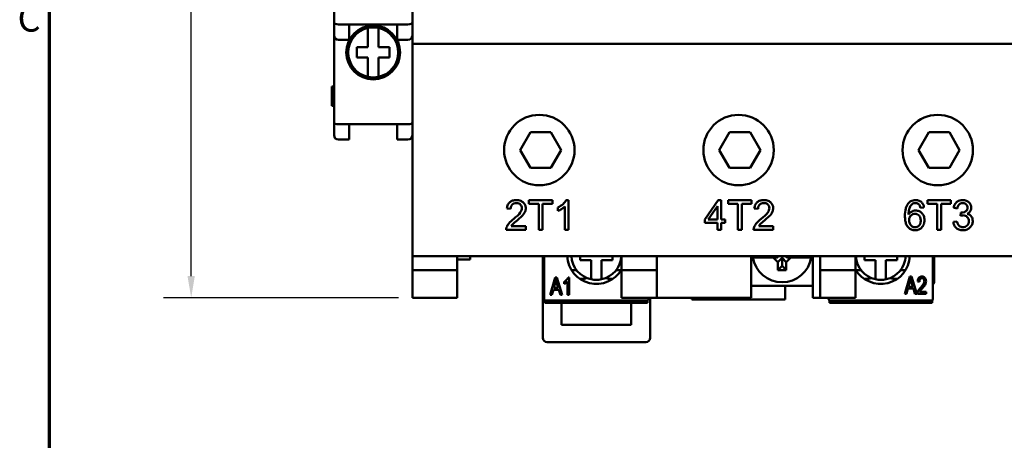
# Model space of a CAD drawing. Units: inches. Extents: x 0.4 to 21.5, y 0.2 to 16.7.
# Drawn here: x 0.6 to 5.1, y 8.8 to 10.7 of the extents above; entities that cross this region are included whole.
import ezdxf

# ---------------------------------------------------------------- set-up
doc = ezdxf.new("R2010")
doc.units = ezdxf.units.IN
doc.header["$MEASUREMENT"] = 0
for name, color, linetype, lineweight in [('Border {c3}', 7, 'Continuous', 70), ('Dimension {c3}', 7, 'Continuous', 25), ('Visible {c3}', 7, 'Continuous', 50)]:
    doc.layers.add(name, color=color, linetype=linetype, lineweight=lineweight)
doc.styles.add('Dim Text {c3}', font='tahoma.ttf')
doc.styles.add('Note Text (ANSI)', font='tahoma.ttf')
doc.dimstyles.new('in[mm] {c3 - in[mm]}', dxfattribs={"dimtxt": 0.125, "dimasz": 0.098425, "dimexe": 0.125, "dimexo": 0.063, "dimgap": 0.031496, "dimtad": 0, "dimtoh": 1, "dimdec": 3, "dimrnd": 1e-08, "dimzin": 4, "dimdsep": 46, "dimtxsty": 'Dim Text {c3}', "dimcen": 0.09, "dimdle": 0.393701, "dimclrd": 176, "dimclre": 176, "dimclrt": 176, "dimadec": 1, "dimazin": 1, "dimtfac": 1, "dimtdec": 3, "dimtofl": 0, "dimtmove": 0, "dimatfit": 3, "dimfxl": 1, "dimtolj": 1, "dimtzin": 4, "dimlwd": -1, "dimlwe": -1, "dimarcsym": 0})

# ---------------------------------------------------------------- blocks, each defined once
blk = doc.blocks.new('Borders c3 - Border')
at = {"layer": 'Border {c3}', "flags": 128}
blk.add_lwpolyline([(0.75, 0.5), (0.75, 16.5), (21.25, 16.5), (21.25, 0.5), (0.75, 0.5)], dxfattribs=at)
at = {"layer": 'Border {c3}', "insert": (0.6057, 10.5629), "char_height": 0.12, "attachment_point": 7, "style": 'Note Text (ANSI)'}
blk.add_mtext('C', dxfattribs=at)
blk = doc.blocks.new('*D10')
at = {"layer": 'Defpoints', "color": 0}
for p in [(2.3923, 13.8988), (1.3914, 9.3949), (2.3923, 9.3949)]:
    blk.add_point(p, dxfattribs=at)
at = {"layer": 'Dimension {c3}', "color": 176}
for p, q in [((2.3293, 13.8988), (1.2664, 13.8988)), ((1.3914, 13.8004), (1.3914, 12.1592)), ((1.3914, 9.4933), (1.3914, 10.9793)), ((2.3293, 9.3949), (1.2664, 9.3949))]:
    blk.add_line(p, q, dxfattribs=at)
for points in [[(1.3749, 13.8004), (1.4078, 13.8004), (1.3914, 13.8988)], [(1.3749, 9.4933), (1.4078, 9.4933), (1.3914, 9.3949)]]:
    blk.add_solid(points, dxfattribs=at)
at = {"layer": 'Dimension {c3}', "color": 176, "insert": (1.3096, 11.5693), "char_height": 0.125, "attachment_point": 2, "rotation": 90, "style": 'Dim Text {c3}'}
blk.add_mtext('\\A1;4.504 [114.40]', dxfattribs=at)

msp = doc.modelspace()

# ---------------------------------------------------------------- linework, layer by layer
at = {"layer": 'Visible {c3}'}
for p, q in [((2.3923, 12.7492), (2.3923, 10.5445)), ((2.038, 12.6525), (2.038, 10.6412)), ((2.038, 10.6412), (2.038, 10.5831)), ((2.1069, 10.633), (2.0577, 10.633)), ((2.1069, 10.5635), (2.1069, 10.633)), ((2.1069, 10.633), (2.3234, 10.633)), ((2.1588, 10.6143), (2.1597, 10.6143)), ((2.1915, 10.5297), (2.1915, 10.6168)), ((2.2388, 10.6168), (2.2388, 10.5297)), ((2.2706, 10.6143), (2.2715, 10.6143)), ((2.3234, 10.633), (2.3726, 10.633)), ((2.3234, 10.633), (2.3234, 10.5635)), ((2.038, 10.5831), (2.038, 10.1891)), ((2.0577, 10.5635), (2.1069, 10.5635)), ((2.1254, 10.575), (2.1144, 10.575)), ((2.3159, 10.575), (2.305, 10.575)), ((2.3726, 10.5635), (2.3234, 10.5635)), ((2.1414, 10.5297), (2.1915, 10.5297)), ((2.1414, 10.4825), (2.1414, 10.5297)), ((2.2388, 10.5297), (2.289, 10.5297)), ((2.289, 10.5297), (2.289, 10.4825)), ((2.3923, 10.5445), (2.3923, 9.5838)), ((2.3923, 10.5445), (5.3451, 10.5445)), ((2.1915, 10.4825), (2.1414, 10.4825)), ((2.1915, 10.3954), (2.1915, 10.4825)), ((2.2388, 10.4825), (2.2388, 10.3954)), ((2.289, 10.4825), (2.2388, 10.4825)), ((2.1144, 10.4372), (2.1254, 10.4372)), ((2.305, 10.4372), (2.3159, 10.4372)), ((2.1597, 10.3978), (2.1588, 10.3978)), ((2.2715, 10.3978), (2.2706, 10.3978)), ((2.038, 10.3525), (2.0282, 10.3525)), ((2.0282, 10.3082), (2.0282, 10.3525)), ((2.0282, 10.264), (2.0282, 10.3082)), ((2.0282, 10.264), (2.038, 10.264)), ((2.038, 10.1891), (2.038, 10.1311)), ((2.0577, 10.181), (2.1069, 10.181)), ((2.1069, 10.1114), (2.1069, 10.181)), ((2.1069, 10.181), (2.3234, 10.181)), ((2.3726, 10.181), (2.3234, 10.181)), ((2.3234, 10.181), (2.3234, 10.1114)), ((2.8798, 10.0643), (2.9264, 10.145)), ((2.9264, 10.145), (3.0196, 10.145)), ((3.0196, 10.145), (3.0662, 10.0643)), ((3.7814, 10.0643), (3.828, 10.145)), ((3.828, 10.145), (3.9212, 10.145)), ((3.9212, 10.145), (3.9678, 10.0643)), ((4.683, 10.0643), (4.7296, 10.145)), ((4.7296, 10.145), (4.8228, 10.145)), ((4.8228, 10.145), (4.8694, 10.0643)), ((2.0577, 10.1114), (2.1069, 10.1114)), ((2.3726, 10.1114), (2.3234, 10.1114)), ((2.9264, 9.9836), (2.8798, 10.0643)), ((3.0662, 10.0643), (3.0196, 9.9836)), ((3.828, 9.9836), (3.7814, 10.0643)), ((3.9678, 10.0643), (3.9212, 9.9836)), ((4.7296, 9.9836), (4.683, 10.0643)), ((4.8694, 10.0643), (4.8228, 9.9836)), ((3.0196, 9.9836), (2.9264, 9.9836)), ((3.9212, 9.9836), (3.828, 9.9836)), ((4.8228, 9.9836), (4.7296, 9.9836)), ((3.0261, 9.8373), (2.92, 9.8373)), ((2.92, 9.8373), (2.92, 9.8214)), ((2.92, 9.8214), (2.9641, 9.8214)), ((2.9641, 9.8214), (2.9641, 9.7034)), ((2.9818, 9.7034), (2.9818, 9.8214)), ((2.9818, 9.8214), (3.0261, 9.8214)), ((3.0261, 9.8214), (3.0261, 9.8373)), ((3.0502, 9.8042), (3.0502, 9.7883)), ((3.083, 9.8081), (3.083, 9.7034)), ((3.0994, 9.8378), (3.0888, 9.8378)), ((3.0994, 9.7034), (3.0994, 9.8378)), ((3.7766, 9.8373), (3.7155, 9.7505)), ((3.7317, 9.7505), (3.7736, 9.8109)), ((3.7736, 9.8109), (3.7736, 9.7505)), ((3.79, 9.8373), (3.7766, 9.8373)), ((3.79, 9.7505), (3.79, 9.8373)), ((3.9277, 9.8373), (3.8216, 9.8373)), ((3.8216, 9.8373), (3.8216, 9.8214)), ((3.8216, 9.8214), (3.8656, 9.8214)), ((3.8656, 9.8214), (3.8656, 9.7034)), ((3.8834, 9.7034), (3.8834, 9.8214)), ((3.8834, 9.8214), (3.9277, 9.8214)), ((3.9277, 9.8214), (3.9277, 9.8373)), ((4.6916, 9.8031), (4.7079, 9.8044)), ((4.8292, 9.8373), (4.7231, 9.8373)), ((4.7231, 9.8373), (4.7231, 9.8214)), ((4.7231, 9.8214), (4.7672, 9.8214)), ((4.7672, 9.8214), (4.7672, 9.7034)), ((4.785, 9.7034), (4.785, 9.8214)), ((4.785, 9.8214), (4.8292, 9.8214)), ((4.8292, 9.8214), (4.8292, 9.8373)), ((2.8203, 9.7991), (2.8372, 9.7974)), ((3.9401, 9.7991), (3.957, 9.7974)), ((4.8425, 9.8031), (4.8589, 9.8001)), ((4.875, 9.7812), (4.8733, 9.7669)), ((2.9057, 9.7192), (2.8401, 9.7192)), ((2.9057, 9.7034), (2.9057, 9.7192)), ((3.7155, 9.7505), (3.7155, 9.7354)), ((3.7155, 9.7354), (3.7736, 9.7354)), ((3.7736, 9.7505), (3.7317, 9.7505)), ((3.7736, 9.7354), (3.7736, 9.7034)), ((3.8081, 9.7505), (3.79, 9.7505)), ((3.79, 9.7034), (3.79, 9.7354)), ((3.79, 9.7354), (3.8081, 9.7354)), ((3.8081, 9.7354), (3.8081, 9.7505)), ((4.0255, 9.7192), (3.9599, 9.7192)), ((4.0255, 9.7034), (4.0255, 9.7192)), ((4.8573, 9.7411), (4.8409, 9.7389)), ((2.8172, 9.7034), (2.9057, 9.7034)), ((2.9641, 9.7034), (2.9818, 9.7034)), ((3.083, 9.7034), (3.0994, 9.7034)), ((3.7736, 9.7034), (3.79, 9.7034)), ((3.8656, 9.7034), (3.8834, 9.7034)), ((3.937, 9.7034), (4.0255, 9.7034)), ((4.7672, 9.7034), (4.785, 9.7034)), ((2.3923, 9.5838), (2.3923, 9.5208)), ((2.3923, 9.5838), (5.3451, 9.5838)), ((2.5951, 9.5208), (2.5951, 9.5838)), ((2.6541, 9.5838), (2.6541, 9.5681)), ((2.9829, 9.2138), (2.9829, 9.5838)), ((2.9888, 9.5838), (2.9888, 9.3909)), ((3.1512, 9.5661), (3.1512, 9.5838)), ((3.2988, 9.5838), (3.2988, 9.5661)), ((3.3392, 9.5838), (3.3392, 9.5208)), ((3.4986, 9.5208), (3.4986, 9.5838)), ((3.9258, 9.3949), (3.9258, 9.5838)), ((4.0498, 9.5838), (4.0439, 9.5779)), ((4.0656, 9.5756), (4.0656, 9.5838)), ((4.0872, 9.5779), (4.0813, 9.5838)), ((4.2053, 9.5838), (4.2053, 9.3949)), ((4.2388, 9.5838), (4.2388, 9.5208)), ((4.3982, 9.5208), (4.3982, 9.5838)), ((4.4386, 9.5661), (4.4386, 9.5838)), ((4.5862, 9.5838), (4.5862, 9.5661)), ((4.7486, 9.3909), (4.7486, 9.5838)), ((4.7545, 9.5838), (4.7545, 9.4697)), ((2.6541, 9.5681), (2.5951, 9.5681)), ((3.2014, 9.5661), (3.1512, 9.5661)), ((3.2014, 9.479), (3.2014, 9.5661)), ((3.2988, 9.5661), (3.2486, 9.5661)), ((3.2486, 9.5661), (3.2486, 9.479)), ((4.0258, 9.5779), (3.9535, 9.5779)), ((4.0439, 9.5779), (4.0258, 9.5779)), ((4.0258, 9.5779), (4.0469, 9.5569)), ((4.0439, 9.5779), (4.0439, 9.5779)), ((4.0439, 9.5779), (4.0439, 9.5779)), ((4.0439, 9.5779), (4.0443, 9.5776)), ((4.0443, 9.5776), (4.0439, 9.5779)), ((4.0443, 9.5776), (4.0439, 9.5779)), ((4.0469, 9.5569), (4.0656, 9.5756)), ((4.0469, 9.5208), (4.0469, 9.5569)), ((4.0469, 9.5208), (4.0656, 9.5395)), ((4.0656, 9.5395), (4.0656, 9.5756)), ((4.0656, 9.5756), (4.0843, 9.5569)), ((4.0843, 9.5208), (4.0656, 9.5395)), ((4.0843, 9.5569), (4.1053, 9.5779)), ((4.0843, 9.5569), (4.0843, 9.5208)), ((4.0872, 9.5779), (4.0869, 9.5776)), ((4.0872, 9.5779), (4.0869, 9.5776)), ((4.0869, 9.5776), (4.0872, 9.5779)), ((4.1053, 9.5779), (4.0872, 9.5779)), ((4.0872, 9.5779), (4.0872, 9.5779)), ((4.0872, 9.5779), (4.0872, 9.5779)), ((4.1777, 9.5779), (4.1053, 9.5779)), ((4.4888, 9.5661), (4.4386, 9.5661)), ((4.4888, 9.479), (4.4888, 9.5661)), ((4.5862, 9.5661), (4.536, 9.5661)), ((4.536, 9.5661), (4.536, 9.479)), ((2.3923, 9.5208), (2.5951, 9.5208)), ((2.3923, 9.5208), (2.3923, 9.3949)), ((2.5951, 9.3949), (2.5951, 9.5208)), ((3.1125, 9.5208), (3.1352, 9.5208)), ((3.3148, 9.5208), (3.3375, 9.5208)), ((3.3392, 9.5208), (3.3392, 9.3949)), ((3.3392, 9.5208), (3.4986, 9.5208)), ((3.4986, 9.3949), (3.4986, 9.5208)), ((4.0843, 9.5208), (4.0469, 9.5208)), ((4.2388, 9.5208), (4.2388, 9.3949)), ((4.2388, 9.5208), (4.3982, 9.5208)), ((4.3982, 9.3949), (4.3982, 9.5208)), ((4.3999, 9.5208), (4.4226, 9.5208)), ((4.6022, 9.5208), (4.6249, 9.5208)), ((3.0384, 9.4869), (3.0157, 9.4081)), ((3.0327, 9.4404), (3.0393, 9.4636)), ((3.0468, 9.4869), (3.0384, 9.4869)), ((3.0466, 9.4622), (3.0528, 9.4404)), ((3.071, 9.4081), (3.0468, 9.4869)), ((3.0798, 9.4674), (3.0798, 9.458)), ((3.0943, 9.4697), (3.0943, 9.4081)), ((3.1016, 9.4872), (3.0969, 9.4872)), ((3.1016, 9.4081), (3.1016, 9.4872)), ((3.1695, 9.4815), (3.1497, 9.4815)), ((3.3003, 9.4815), (3.2805, 9.4815)), ((3.9258, 9.45), (4.2053, 9.45)), ((4.0803, 9.45), (4.0803, 9.387)), ((4.4569, 9.4815), (4.4371, 9.4815)), ((4.5877, 9.4815), (4.5679, 9.4815)), ((4.6432, 9.4918), (4.6206, 9.413)), ((4.6376, 9.4453), (4.6441, 9.4685)), ((4.6517, 9.4918), (4.6432, 9.4918)), ((4.6515, 9.4672), (4.6577, 9.4453)), ((4.6758, 9.413), (4.6517, 9.4918)), ((4.6796, 9.4693), (4.687, 9.4683)), ((3.0157, 9.4081), (3.024, 9.4081)), ((3.024, 9.4081), (3.0305, 9.4319)), ((3.0305, 9.4319), (3.0552, 9.4319)), ((3.0528, 9.4404), (3.0327, 9.4404)), ((3.0552, 9.4319), (3.0621, 9.4081)), ((3.0621, 9.4081), (3.071, 9.4081)), ((3.0943, 9.4081), (3.1016, 9.4081)), ((4.6206, 9.413), (4.6289, 9.413)), ((4.6289, 9.413), (4.6354, 9.4368)), ((4.6354, 9.4368), (4.6601, 9.4368)), ((4.6577, 9.4453), (4.6376, 9.4453)), ((4.6601, 9.4368), (4.6669, 9.413)), ((4.6669, 9.413), (4.6758, 9.413)), ((4.6782, 9.413), (4.7172, 9.413)), ((4.7172, 9.4223), (4.6883, 9.4223)), ((4.7172, 9.413), (4.7172, 9.4223)), ((2.5951, 9.3949), (2.3923, 9.3949)), ((2.9927, 9.3732), (2.9927, 9.3841)), ((2.9927, 9.3732), (3.0577, 9.3732)), ((2.9967, 9.383), (3.4534, 9.383)), ((3.0577, 9.3732), (3.0577, 9.383)), ((3.0577, 9.3732), (3.3923, 9.3732)), ((3.0675, 9.2728), (3.0675, 9.3732)), ((3.4986, 9.3949), (3.3392, 9.3949)), ((3.3825, 9.3732), (3.3825, 9.2728)), ((3.3923, 9.383), (3.3923, 9.3732)), ((3.3923, 9.3732), (3.4523, 9.3732)), ((3.4523, 9.3732), (3.4523, 9.383)), ((3.4523, 9.3732), (3.4573, 9.3732)), ((3.4573, 9.3841), (3.4573, 9.3732)), ((3.4612, 9.3909), (3.4612, 9.3949)), ((3.4691, 9.2138), (3.4691, 9.3949)), ((3.4986, 9.3949), (3.9258, 9.3949)), ((3.6571, 9.3949), (3.6571, 9.387)), ((3.6571, 9.387), (4.0803, 9.387)), ((4.2053, 9.3949), (4.2388, 9.3949)), ((4.3982, 9.3949), (4.2388, 9.3949)), ((4.2762, 9.3949), (4.2762, 9.3909)), ((4.2801, 9.3732), (4.2801, 9.3841)), ((4.2851, 9.3732), (4.2801, 9.3732)), ((4.2841, 9.383), (4.7408, 9.383)), ((4.2851, 9.383), (4.2851, 9.3732)), ((4.3451, 9.3732), (4.2851, 9.3732)), ((4.3451, 9.3732), (4.3451, 9.383)), ((4.6797, 9.3732), (4.3451, 9.3732)), ((4.6797, 9.383), (4.6797, 9.3732)), ((4.7447, 9.3732), (4.6797, 9.3732)), ((4.7447, 9.3841), (4.7447, 9.3732)), ((3.3825, 9.2728), (3.0675, 9.2728)), ((3.0026, 9.1941), (3.4494, 9.1941))]:
    msp.add_line(p, q, dxfattribs=at)
for centre, radius in [((2.2152, 10.5061), 0.122), ((2.9671, 10.0641), 0.1594), ((3.8687, 10.0641), 0.1594), ((4.7703, 10.0641), 0.1594)]:
    msp.add_circle(centre, radius, dxfattribs=at)
for centre, radius, start, end in [((2.2152, 10.5061), 0.1132, 102.0459, 257.9541), ((2.2152, 10.5061), 0.1132, 77.9541, 102.0459), ((2.2152, 10.5061), 0.1132, 282.0459, 77.9541), ((2.0577, 10.5831), 0.0197, 180, 270), ((2.3726, 10.5831), 0.0197, 270, 0), ((2.2152, 10.5061), 0.1132, 257.9541, 282.0459), ((2.038, 10.3082), 0.00984, 90, 270), ((2.0577, 10.1311), 0.0197, 180, 270), ((2.3726, 10.1311), 0.0197, 270, 0), ((3.225, 9.5897), 0.1319, 182.5663, 329.9595), ((3.225, 9.5897), 0.1132, 182.9907, 257.9541), ((3.225, 9.5897), 0.1132, 282.0459, 357.0093), ((4.0656, 9.5996), 0.1339, 186.7563, 189.3093), ((4.0392, 9.5996), 0.0392, 203.6736, 213.511), ((4.0922, 9.5996), 0.039, 326.285, 336.1915), ((4.0656, 9.5996), 0.1339, 350.6907, 353.2437), ((4.5124, 9.5897), 0.1319, 210.0405, 357.4337), ((4.5124, 9.5897), 0.1132, 182.9907, 257.9541), ((4.5124, 9.5897), 0.1132, 282.0459, 357.0093), ((4.0656, 9.5996), 0.1339, 189.3093, 350.6907), ((3.225, 9.5897), 0.1132, 257.9541, 282.0459), ((4.5124, 9.5897), 0.1132, 257.9541, 282.0459), ((4.7349, 9.4697), 0.0197, 314.427, 0), ((2.9967, 9.3909), 0.00787, 180, 270), ((3.4534, 9.3909), 0.00787, 270, 0), ((4.2841, 9.3909), 0.00787, 180, 270), ((4.7408, 9.3909), 0.00787, 270, 0), ((3.0026, 9.2138), 0.0197, 180, 270), ((3.4494, 9.2138), 0.0197, 270, 0)]:
    msp.add_arc(centre, radius, start, end, dxfattribs=at)
for centre, major_axis, ratio, start_param, end_param in [((2.0577, 10.6412), (0.0197, 0), 0.414214, 3.141593, 4.712389), ((2.1597, 10.5947), (0, 0.0197), 0.953717, 5.632539, 6.283185), ((2.2706, 10.5947), (0, 0.0197), 0.953717, 0, 0.650646), ((2.3726, 10.6412), (0.0197, 0), 0.414214, 4.712389, 6.283185), ((2.1597, 10.4175), (0, -0.0197), 0.953717, 0, 0.650646), ((2.2706, 10.4175), (0, -0.0197), 0.953717, 5.632539, 6.283185), ((2.0577, 10.1891), (0.0197, 0), 0.414214, 3.141593, 4.712389), ((2.3726, 10.1891), (0.0197, 0), 0.414214, 4.712389, 6.283185), ((3.1695, 9.5012), (0, -0.0197), 0.953717, 0, 0.650646), ((3.2805, 9.5012), (0, -0.0197), 0.953717, 5.632539, 6.283185), ((4.4569, 9.5012), (0, -0.0197), 0.953717, 0, 0.650646), ((4.5679, 9.5012), (0, -0.0197), 0.953717, 5.632539, 6.283185)]:
    msp.add_ellipse(centre, major_axis=major_axis, ratio=ratio, start_param=start_param, end_param=end_param, dxfattribs=at)
for points, knots in [([(2.8638, 9.8378), (2.8578, 9.8378), (2.8517, 9.837), (2.8415, 9.8336), (2.8374, 9.8313), (2.8311, 9.8259), (2.8278, 9.8225), (2.8223, 9.8116), (2.8209, 9.8054), (2.8203, 9.7991)], [-0.2349769, -0.2349769, -0.2349769, -0.2349769, -0.1561637, -0.1561637, -0.0930287, -0.0930287, -0.047946, -0.047946, 0, 0, 0, 0]), ([(2.8372, 9.7974), (2.8373, 9.8015), (2.8379, 9.8058), (2.841, 9.8132), (2.843, 9.8156), (2.8468, 9.8194), (2.8493, 9.821), (2.8557, 9.8236), (2.8595, 9.8242), (2.8634, 9.8242)], [-0.08793343, -0.08793343, -0.08793343, -0.08793343, -0.06973609, -0.06973609, -0.0527009, -0.0527009, -0.02913758, -0.02913758, 0, 0, 0, 0]), ([(2.8634, 9.8242), (2.8654, 9.8242), (2.8674, 9.824), (2.8712, 9.8233), (2.873, 9.8228), (2.8768, 9.8211), (2.8796, 9.8196), (2.8842, 9.8148), (2.8858, 9.8125), (2.888, 9.8071), (2.8886, 9.8041), (2.8886, 9.801)], [-0.1253244, -0.1253244, -0.1253244, -0.1253244, -0.0989313, -0.0989313, -0.0744965, -0.0744965, -0.0446696, -0.0446696, -0.0233119, -0.0233119, 0, 0, 0, 0]), ([(2.9055, 9.8006), (2.9055, 9.8056), (2.9046, 9.8105), (2.9009, 9.8195), (2.8981, 9.8233), (2.8925, 9.8289), (2.8886, 9.8321), (2.8767, 9.8369), (2.8702, 9.8378), (2.8638, 9.8378)], [-0.2474752, -0.2474752, -0.2474752, -0.2474752, -0.1709625, -0.1709625, -0.0981188, -0.0981188, -0.0489284, -0.0489284, 0, 0, 0, 0]), ([(3.0888, 9.8378), (3.0853, 9.8307), (3.0795, 9.8246), (3.0671, 9.8134), (3.0589, 9.8083), (3.0502, 9.8042)], [-0.1270826, -0.1270826, -0.1270826, -0.1270826, -0.0735437, -0.0735437, 0, 0, 0, 0]), ([(3.0502, 9.7883), (3.0567, 9.7907), (3.0631, 9.7942), (3.0728, 9.8), (3.0785, 9.8038), (3.083, 9.8081)], [-0.08644558, -0.08644558, -0.08644558, -0.08644558, -0.04764745, -0.04764745, 0, 0, 0, 0]), ([(3.9836, 9.8378), (3.9776, 9.8378), (3.9715, 9.837), (3.9613, 9.8336), (3.9572, 9.8313), (3.9509, 9.8259), (3.9476, 9.8225), (3.9421, 9.8116), (3.9407, 9.8054), (3.9401, 9.7991)], [-0.2349769, -0.2349769, -0.2349769, -0.2349769, -0.1561637, -0.1561637, -0.0930287, -0.0930287, -0.047946, -0.047946, 0, 0, 0, 0]), ([(3.957, 9.7974), (3.9571, 9.8015), (3.9577, 9.8058), (3.9608, 9.8132), (3.9628, 9.8156), (3.9666, 9.8194), (3.9691, 9.821), (3.9755, 9.8236), (3.9793, 9.8242), (3.9832, 9.8242)], [-0.08793343, -0.08793343, -0.08793343, -0.08793343, -0.06973609, -0.06973609, -0.0527009, -0.0527009, -0.02913758, -0.02913758, 0, 0, 0, 0]), ([(3.9832, 9.8242), (3.9852, 9.8242), (3.9872, 9.824), (3.991, 9.8233), (3.9928, 9.8228), (3.9966, 9.8211), (3.9994, 9.8196), (4.004, 9.8148), (4.0056, 9.8125), (4.0079, 9.8071), (4.0084, 9.8041), (4.0084, 9.801)], [-0.1253244, -0.1253244, -0.1253244, -0.1253244, -0.0989313, -0.0989313, -0.0744965, -0.0744965, -0.0446696, -0.0446696, -0.0233119, -0.0233119, 0, 0, 0, 0]), ([(4.0253, 9.8006), (4.0253, 9.8056), (4.0245, 9.8105), (4.0207, 9.8195), (4.018, 9.8233), (4.0123, 9.8289), (4.0084, 9.8321), (3.9965, 9.8369), (3.99, 9.8378), (3.9836, 9.8378)], [-0.2474752, -0.2474752, -0.2474752, -0.2474752, -0.1709625, -0.1709625, -0.0981188, -0.0981188, -0.0489284, -0.0489284, 0, 0, 0, 0]), ([(4.6362, 9.8225), (4.6337, 9.8194), (4.6316, 9.8159), (4.628, 9.8082), (4.6265, 9.8039), (4.6227, 9.7888), (4.6218, 9.7771), (4.6218, 9.766)], [-0.1485672, -0.1485672, -0.1485672, -0.1485672, -0.118198, -0.118198, -0.0839038, -0.0839038, 0, 0, 0, 0]), ([(4.6699, 9.8378), (4.666, 9.8378), (4.6622, 9.8374), (4.655, 9.8357), (4.6517, 9.8345), (4.6437, 9.8302), (4.6396, 9.8267), (4.6362, 9.8225)], [-0.09801724, -0.09801724, -0.09801724, -0.09801724, -0.0688374, -0.0688374, -0.04161414, -0.04161414, 0, 0, 0, 0]), ([(4.6381, 9.7724), (4.6382, 9.7798), (4.6387, 9.788), (4.642, 9.8027), (4.6444, 9.8073), (4.6492, 9.8146), (4.6518, 9.8176), (4.6551, 9.8199)], [-0.1016551, -0.1016551, -0.1016551, -0.1016551, -0.0664153, -0.0664153, -0.030552, -0.030552, 0, 0, 0, 0]), ([(4.6551, 9.8199), (4.657, 9.8214), (4.6592, 9.8225), (4.6639, 9.824), (4.6663, 9.8243), (4.6688, 9.8243)], [-0.03764544, -0.03764544, -0.03764544, -0.03764544, -0.01911404, -0.01911404, 0, 0, 0, 0]), ([(4.6688, 9.8243), (4.6705, 9.8243), (4.6721, 9.8242), (4.6752, 9.8235), (4.6766, 9.8231), (4.6809, 9.8212), (4.6833, 9.8195), (4.6854, 9.8173)], [-0.04730299, -0.04730299, -0.04730299, -0.04730299, -0.03499703, -0.03499703, -0.02320466, -0.02320466, 0, 0, 0, 0]), ([(4.7079, 9.8044), (4.7073, 9.8089), (4.7062, 9.8132), (4.7026, 9.8211), (4.7003, 9.8245), (4.6952, 9.8296), (4.6916, 9.8326), (4.681, 9.8369), (4.6754, 9.8378), (4.6699, 9.8378)], [-0.2137381, -0.2137381, -0.2137381, -0.2137381, -0.1481071, -0.1481071, -0.0874987, -0.0874987, -0.0423964, -0.0423964, 0, 0, 0, 0]), ([(4.6854, 9.8173), (4.6869, 9.8156), (4.688, 9.8135), (4.6901, 9.8088), (4.6909, 9.8059), (4.6916, 9.8031)], [-0.03907053, -0.03907053, -0.03907053, -0.03907053, -0.02201121, -0.02201121, 0, 0, 0, 0]), ([(4.8828, 9.8378), (4.8785, 9.8378), (4.8741, 9.8373), (4.8661, 9.8349), (4.8624, 9.8332), (4.8564, 9.829), (4.8524, 9.8258), (4.8456, 9.8151), (4.8436, 9.8092), (4.8425, 9.8031)], [-0.2215529, -0.2215529, -0.2215529, -0.2215529, -0.156911, -0.156911, -0.0965292, -0.0965292, -0.047294, -0.047294, 0, 0, 0, 0]), ([(4.8589, 9.8001), (4.8595, 9.8039), (4.8605, 9.8077), (4.8633, 9.8137), (4.8648, 9.816), (4.8682, 9.8193), (4.8704, 9.8212), (4.8767, 9.8238), (4.8799, 9.8243), (4.8831, 9.8243)], [-0.1428254, -0.1428254, -0.1428254, -0.1428254, -0.0904493, -0.0904493, -0.051607, -0.051607, -0.0245961, -0.0245961, 0, 0, 0, 0]), ([(4.922, 9.8031), (4.922, 9.8053), (4.9218, 9.8075), (4.9209, 9.8118), (4.9202, 9.8139), (4.918, 9.819), (4.9159, 9.8228), (4.9087, 9.83), (4.9044, 9.8326), (4.8945, 9.8367), (4.8888, 9.8378), (4.8828, 9.8378)], [-0.1639528, -0.1639528, -0.1639528, -0.1639528, -0.1402475, -0.1402475, -0.1165014, -0.1165014, -0.0813616, -0.0813616, -0.0454049, -0.0454049, 0, 0, 0, 0]), ([(4.8831, 9.8243), (4.8848, 9.8243), (4.8865, 9.8242), (4.8897, 9.8236), (4.8913, 9.8231), (4.8952, 9.8215), (4.8974, 9.82), (4.9011, 9.8161), (4.9025, 9.8141), (4.9046, 9.8091), (4.905, 9.8063), (4.905, 9.8034)], [-0.08975528, -0.08975528, -0.08975528, -0.08975528, -0.0758281, -0.0758281, -0.06286363, -0.06286363, -0.04118617, -0.04118617, -0.02190991, -0.02190991, 0, 0, 0, 0]), ([(2.8886, 9.801), (2.8886, 9.7977), (2.8878, 9.7945), (2.8851, 9.7874), (2.8829, 9.7839), (2.8745, 9.7726), (2.8619, 9.7615), (2.8515, 9.7529)], [-0.158345, -0.158345, -0.158345, -0.158345, -0.1340044, -0.1340044, -0.1026744, -0.1026744, 0, 0, 0, 0]), ([(2.866, 9.7449), (2.8814, 9.758), (2.8879, 9.7647), (2.8984, 9.7764), (2.9012, 9.7822), (2.9044, 9.7903), (2.9055, 9.7954), (2.9055, 9.8006)], [-0.07969661, -0.07969661, -0.07969661, -0.07969661, -0.06681408, -0.06681408, -0.04011698, -0.04011698, 0, 0, 0, 0]), ([(4.0084, 9.801), (4.0084, 9.7977), (4.0076, 9.7945), (4.0049, 9.7874), (4.0027, 9.7839), (3.9943, 9.7726), (3.9817, 9.7615), (3.9713, 9.7529)], [-0.158345, -0.158345, -0.158345, -0.158345, -0.1340044, -0.1340044, -0.1026744, -0.1026744, 0, 0, 0, 0]), ([(3.9858, 9.7449), (4.0012, 9.758), (4.0077, 9.7647), (4.0182, 9.7764), (4.021, 9.7822), (4.0243, 9.7903), (4.0253, 9.7954), (4.0253, 9.8006)], [-0.07969661, -0.07969661, -0.07969661, -0.07969661, -0.06681408, -0.06681408, -0.04011698, -0.04011698, 0, 0, 0, 0]), ([(4.6218, 9.766), (4.6218, 9.7589), (4.6222, 9.7515), (4.6243, 9.7386), (4.6257, 9.7328), (4.6301, 9.7225), (4.633, 9.7177), (4.6415, 9.7094), (4.6459, 9.7065), (4.6564, 9.7021), (4.6623, 9.7012), (4.6683, 9.7012)], [-0.2564118, -0.2564118, -0.2564118, -0.2564118, -0.190227, -0.190227, -0.1364364, -0.1364364, -0.0867519, -0.0867519, -0.0460324, -0.0460324, 0, 0, 0, 0]), ([(4.6707, 9.7902), (4.6668, 9.7902), (4.6631, 9.7897), (4.6566, 9.7877), (4.6527, 9.7862), (4.6445, 9.7806), (4.641, 9.7767), (4.6381, 9.7724)], [-0.1228162, -0.1228162, -0.1228162, -0.1228162, -0.0757248, -0.0757248, -0.0397738, -0.0397738, 0, 0, 0, 0]), ([(4.6407, 9.7468), (4.6407, 9.7491), (4.6409, 9.7514), (4.6417, 9.7558), (4.6423, 9.7579), (4.6448, 9.7635), (4.6469, 9.7663), (4.6516, 9.7708), (4.6542, 9.7726), (4.6604, 9.7751), (4.6638, 9.7757), (4.6673, 9.7757)], [-0.1028663, -0.1028663, -0.1028663, -0.1028663, -0.0886885, -0.0886885, -0.0755749, -0.0755749, -0.0513695, -0.0513695, -0.0266179, -0.0266179, 0, 0, 0, 0]), ([(4.6673, 9.7757), (4.6691, 9.7757), (4.6709, 9.7756), (4.6744, 9.7749), (4.676, 9.7744), (4.6806, 9.7725), (4.6832, 9.7707), (4.6872, 9.7665), (4.6894, 9.7638), (4.6927, 9.7553), (4.6933, 9.7505), (4.6933, 9.7458)], [-0.1563235, -0.1563235, -0.1563235, -0.1563235, -0.1329658, -0.1329658, -0.1108261, -0.1108261, -0.0691646, -0.0691646, -0.0357959, -0.0357959, 0, 0, 0, 0]), ([(4.7103, 9.7469), (4.7103, 9.7503), (4.71, 9.7538), (4.7087, 9.7604), (4.7078, 9.7635), (4.7049, 9.77), (4.7022, 9.7748), (4.6938, 9.7829), (4.6899, 9.7855), (4.6808, 9.7894), (4.6758, 9.7902), (4.6707, 9.7902)], [-0.2158202, -0.2158202, -0.2158202, -0.2158202, -0.1701293, -0.1701293, -0.1276888, -0.1276888, -0.0755472, -0.0755472, -0.0389206, -0.0389206, 0, 0, 0, 0]), ([(4.8733, 9.7669), (4.8754, 9.7674), (4.8775, 9.7679), (4.8813, 9.7685), (4.8831, 9.7687), (4.8848, 9.7687)], [-0.02934454, -0.02934454, -0.02934454, -0.02934454, -0.01301218, -0.01301218, 0, 0, 0, 0]), ([(4.8777, 9.781), (4.8773, 9.781), (4.8769, 9.7811), (4.8761, 9.7811), (4.8755, 9.7812), (4.875, 9.7812)], [-0.006534766, -0.006534766, -0.006534766, -0.006534766, -0.003813109, -0.003813109, 0, 0, 0, 0]), ([(4.905, 9.8034), (4.905, 9.8017), (4.9049, 9.8001), (4.9043, 9.7969), (4.9038, 9.7955), (4.9023, 9.792), (4.9009, 9.7902), (4.8965, 9.7861), (4.8931, 9.7845), (4.8868, 9.7819), (4.8823, 9.781), (4.8777, 9.781)], [-0.07582774, -0.07582774, -0.07582774, -0.07582774, -0.06854012, -0.06854012, -0.06186916, -0.06186916, -0.05170262, -0.05170262, -0.0353995, -0.0353995, 0, 0, 0, 0]), ([(4.8848, 9.7687), (4.8886, 9.7687), (4.8924, 9.7681), (4.8988, 9.7654), (4.9015, 9.7636), (4.9061, 9.7588), (4.9079, 9.7562), (4.9105, 9.7499), (4.9111, 9.7463), (4.9111, 9.7427)], [-0.1094371, -0.1094371, -0.1094371, -0.1094371, -0.0783436, -0.0783436, -0.0520593, -0.0520593, -0.0278422, -0.0278422, 0, 0, 0, 0]), ([(4.9035, 9.7759), (4.9072, 9.7776), (4.9107, 9.7798), (4.9168, 9.7859), (4.9187, 9.7892), (4.9213, 9.7955), (4.922, 9.7992), (4.922, 9.8031)], [-0.07203207, -0.07203207, -0.07203207, -0.07203207, -0.05191007, -0.05191007, -0.02946711, -0.02946711, 0, 0, 0, 0]), ([(4.9285, 9.743), (4.9285, 9.7466), (4.9281, 9.7501), (4.9264, 9.7568), (4.9251, 9.7598), (4.9217, 9.7652), (4.9192, 9.7682), (4.912, 9.7733), (4.9079, 9.7749), (4.9035, 9.7759)], [-0.1391661, -0.1391661, -0.1391661, -0.1391661, -0.1017233, -0.1017233, -0.067463, -0.067463, -0.0340954, -0.0340954, 0, 0, 0, 0]), ([(2.8192, 9.7148), (2.8185, 9.713), (2.8179, 9.7111), (2.8173, 9.7073), (2.8172, 9.7054), (2.8172, 9.7034)], [-0.02974267, -0.02974267, -0.02974267, -0.02974267, -0.01487732, -0.01487732, 0, 0, 0, 0]), ([(2.8515, 9.7529), (2.8429, 9.7458), (2.8349, 9.7386), (2.8251, 9.7267), (2.8215, 9.7211), (2.8192, 9.7148)], [-0.1173673, -0.1173673, -0.1173673, -0.1173673, -0.050634, -0.050634, 0, 0, 0, 0]), ([(2.8401, 9.7192), (2.8421, 9.7224), (2.8444, 9.7254), (2.8505, 9.7318), (2.8589, 9.739), (2.866, 9.7449)], [-0.1233254, -0.1233254, -0.1233254, -0.1233254, -0.0707701, -0.0707701, 0, 0, 0, 0]), ([(3.939, 9.7148), (3.9383, 9.713), (3.9378, 9.7111), (3.9371, 9.7073), (3.937, 9.7054), (3.937, 9.7034)], [-0.02974267, -0.02974267, -0.02974267, -0.02974267, -0.01487732, -0.01487732, 0, 0, 0, 0]), ([(3.9713, 9.7529), (3.9627, 9.7458), (3.9547, 9.7386), (3.9449, 9.7267), (3.9413, 9.7211), (3.939, 9.7148)], [-0.1173673, -0.1173673, -0.1173673, -0.1173673, -0.050634, -0.050634, 0, 0, 0, 0]), ([(3.9599, 9.7192), (3.9619, 9.7224), (3.9643, 9.7254), (3.9703, 9.7318), (3.9787, 9.739), (3.9858, 9.7449)], [-0.1233254, -0.1233254, -0.1233254, -0.1233254, -0.0707701, -0.0707701, 0, 0, 0, 0]), ([(4.6679, 9.7146), (4.6662, 9.7146), (4.6646, 9.7148), (4.6613, 9.7155), (4.6597, 9.716), (4.6558, 9.7177), (4.6529, 9.7194), (4.648, 9.7242), (4.6457, 9.7272), (4.6417, 9.7367), (4.6407, 9.7416), (4.6407, 9.7468)], [-0.2029507, -0.2029507, -0.2029507, -0.2029507, -0.166989, -0.166989, -0.1307764, -0.1307764, -0.0780232, -0.0780232, -0.0392057, -0.0392057, 0, 0, 0, 0]), ([(4.6933, 9.7458), (4.6933, 9.743), (4.6931, 9.7402), (4.6921, 9.7349), (4.6914, 9.7325), (4.6885, 9.7258), (4.686, 9.723), (4.682, 9.7191), (4.6795, 9.7175), (4.674, 9.7152), (4.671, 9.7146), (4.6679, 9.7146)], [-0.08949157, -0.08949157, -0.08949157, -0.08949157, -0.07731478, -0.07731478, -0.06635771, -0.06635771, -0.04592336, -0.04592336, -0.02339086, -0.02339086, 0, 0, 0, 0]), ([(4.6683, 9.7012), (4.674, 9.7012), (4.6794, 9.7021), (4.6883, 9.7058), (4.6927, 9.7083), (4.7021, 9.7176), (4.7049, 9.7233), (4.709, 9.7332), (4.7103, 9.7399), (4.7103, 9.7469)], [-0.1399711, -0.1399711, -0.1399711, -0.1399711, -0.10627, -0.10627, -0.0823708, -0.0823708, -0.0528446, -0.0528446, 0, 0, 0, 0]), ([(4.8409, 9.7389), (4.8414, 9.7339), (4.8425, 9.7291), (4.8466, 9.7202), (4.8494, 9.7163), (4.8566, 9.7091), (4.8609, 9.7064), (4.8713, 9.7021), (4.8773, 9.7012), (4.8834, 9.7012)], [-0.156062, -0.156062, -0.156062, -0.156062, -0.1200379, -0.1200379, -0.0853851, -0.0853851, -0.046601, -0.046601, 0, 0, 0, 0]), ([(4.8835, 9.7147), (4.8808, 9.7147), (4.8781, 9.7151), (4.8731, 9.7167), (4.8708, 9.7179), (4.8659, 9.7215), (4.864, 9.7239), (4.8599, 9.7309), (4.8583, 9.7361), (4.8573, 9.7411)], [-0.09694434, -0.09694434, -0.09694434, -0.09694434, -0.07890807, -0.07890807, -0.06162464, -0.06162464, -0.03832188, -0.03832188, 0, 0, 0, 0]), ([(4.8834, 9.7012), (4.8869, 9.7012), (4.8904, 9.7015), (4.897, 9.7027), (4.9002, 9.7037), (4.9091, 9.7076), (4.9137, 9.7112), (4.9207, 9.7185), (4.9236, 9.7227), (4.9276, 9.7323), (4.9285, 9.7376), (4.9285, 9.743)], [-0.1583472, -0.1583472, -0.1583472, -0.1583472, -0.1376739, -0.1376739, -0.1182571, -0.1182571, -0.0797893, -0.0797893, -0.0412225, -0.0412225, 0, 0, 0, 0]), ([(4.9111, 9.7427), (4.9111, 9.7407), (4.9109, 9.7386), (4.9101, 9.7348), (4.9096, 9.7329), (4.9072, 9.7274), (4.9049, 9.7245), (4.9002, 9.7199), (4.8974, 9.7181), (4.8909, 9.7153), (4.8872, 9.7147), (4.8835, 9.7147)], [-0.1015584, -0.1015584, -0.1015584, -0.1015584, -0.0896185, -0.0896185, -0.0782573, -0.0782573, -0.0541193, -0.0541193, -0.0283261, -0.0283261, 0, 0, 0, 0]), ([(3.9535, 9.5779), (3.951, 9.5779), (3.9481, 9.5779), (3.9435, 9.5779), (3.941, 9.5779), (3.9375, 9.5779), (3.9359, 9.5779), (3.934, 9.5779), (3.9337, 9.5779), (3.9335, 9.5779)], [-0.0746445, -0.0746445, -0.0746445, -0.0746445, -0.05570761, -0.05570761, -0.03697611, -0.03697611, -0.01842518, -0.01842518, 0, 0, 0, 0]), ([(4.1977, 9.5779), (4.1974, 9.5779), (4.1971, 9.5779), (4.1952, 9.5779), (4.1936, 9.5779), (4.1901, 9.5779), (4.1876, 9.5779), (4.1831, 9.5779), (4.1801, 9.5779), (4.1777, 9.5779)], [0, 0, 0, 0, 0.01842518, 0.01842518, 0.03697611, 0.03697611, 0.05570761, 0.05570761, 0.0746445, 0.0746445, 0.0746445, 0.0746445]), ([(4.6987, 9.4921), (4.6964, 9.4921), (4.694, 9.4917), (4.6898, 9.4901), (4.6881, 9.489), (4.6852, 9.4862), (4.6836, 9.4843), (4.6806, 9.4775), (4.6799, 9.4733), (4.6796, 9.4693)], [-0.1188855, -0.1188855, -0.1188855, -0.1188855, -0.0859518, -0.0859518, -0.0563322, -0.0563322, -0.0307648, -0.0307648, 0, 0, 0, 0]), ([(4.7172, 9.4702), (4.7172, 9.4723), (4.717, 9.4744), (4.7161, 9.4784), (4.7155, 9.4802), (4.7136, 9.4839), (4.7123, 9.4859), (4.7093, 9.4889), (4.7076, 9.49), (4.7035, 9.4917), (4.7011, 9.4921), (4.6987, 9.4921)], [-0.0817887, -0.0817887, -0.0817887, -0.0817887, -0.06571305, -0.06571305, -0.05081725, -0.05081725, -0.03385101, -0.03385101, -0.01824172, -0.01824172, 0, 0, 0, 0]), ([(3.0393, 9.4636), (3.0399, 9.466), (3.0405, 9.4685), (3.0416, 9.4735), (3.042, 9.476), (3.0424, 9.4786)], [-0.03898232, -0.03898232, -0.03898232, -0.03898232, -0.01946306, -0.01946306, 0, 0, 0, 0]), ([(3.0424, 9.4786), (3.043, 9.4762), (3.0436, 9.4737), (3.045, 9.4683), (3.0458, 9.4652), (3.0466, 9.4622)], [-0.04207221, -0.04207221, -0.04207221, -0.04207221, -0.02352699, -0.02352699, 0, 0, 0, 0]), ([(3.0969, 9.4872), (3.0955, 9.4833), (3.0931, 9.4797), (3.0888, 9.4746), (3.0854, 9.4709), (3.0798, 9.4674)], [-0.1269272, -0.1269272, -0.1269272, -0.1269272, -0.0498393, -0.0498393, 0, 0, 0, 0]), ([(3.0798, 9.458), (3.0825, 9.4594), (3.0851, 9.4612), (3.0889, 9.4642), (3.0918, 9.4666), (3.0943, 9.4697)], [-0.07853261, -0.07853261, -0.07853261, -0.07853261, -0.03026833, -0.03026833, 0, 0, 0, 0]), ([(4.6441, 9.4685), (4.6448, 9.471), (4.6454, 9.4734), (4.6464, 9.4784), (4.6469, 9.481), (4.6473, 9.4835)], [-0.03898232, -0.03898232, -0.03898232, -0.03898232, -0.01946306, -0.01946306, 0, 0, 0, 0]), ([(4.6473, 9.4835), (4.6478, 9.4811), (4.6484, 9.4786), (4.6498, 9.4732), (4.6507, 9.4701), (4.6515, 9.4672)], [-0.04207221, -0.04207221, -0.04207221, -0.04207221, -0.02352699, -0.02352699, 0, 0, 0, 0]), ([(4.687, 9.4683), (4.687, 9.47), (4.6872, 9.4718), (4.6878, 9.4749), (4.6882, 9.4763), (4.6897, 9.4793), (4.6906, 9.4805), (4.6923, 9.4821), (4.6933, 9.4828), (4.6958, 9.4839), (4.6972, 9.4841), (4.6986, 9.4841)], [-0.04318662, -0.04318662, -0.04318662, -0.04318662, -0.03544401, -0.03544401, -0.02874651, -0.02874651, -0.02034383, -0.02034383, -0.01081578, -0.01081578, 0, 0, 0, 0]), ([(4.7097, 9.4705), (4.7097, 9.4685), (4.7094, 9.4666), (4.7083, 9.4627), (4.7074, 9.4607), (4.7051, 9.4566), (4.7022, 9.4519), (4.6933, 9.4421)], [-0.2625997, -0.2625997, -0.2625997, -0.2625997, -0.1863058, -0.1863058, -0.1005928, -0.1005928, 0, 0, 0, 0]), ([(4.6986, 9.4841), (4.7, 9.4841), (4.7013, 9.4839), (4.7037, 9.4828), (4.7048, 9.4821), (4.7066, 9.4803), (4.7077, 9.4788), (4.7094, 9.4748), (4.7097, 9.4726), (4.7097, 9.4705)], [-0.06631801, -0.06631801, -0.06631801, -0.06631801, -0.0492766, -0.0492766, -0.03297736, -0.03297736, -0.01668216, -0.01668216, 0, 0, 0, 0]), ([(4.6997, 9.4374), (4.7088, 9.4478), (4.7127, 9.4534), (4.7168, 9.4632), (4.7172, 9.4672), (4.7172, 9.4702)], [-0.0473346, -0.0473346, -0.0473346, -0.0473346, -0.02286541, -0.02286541, 0, 0, 0, 0]), ([(4.679, 9.4197), (4.6787, 9.4187), (4.6785, 9.4176), (4.6782, 9.4153), (4.6782, 9.4142), (4.6782, 9.413)], [-0.01729388, -0.01729388, -0.01729388, -0.01729388, -0.00872083, -0.00872083, 0, 0, 0, 0]), ([(4.6933, 9.4421), (4.69, 9.4386), (4.6864, 9.4343), (4.6816, 9.4267), (4.68, 9.4232), (4.679, 9.4197)], [-0.05943655, -0.05943655, -0.05943655, -0.05943655, -0.02748985, -0.02748985, 0, 0, 0, 0]), ([(4.6883, 9.4223), (4.6891, 9.4242), (4.6902, 9.4259), (4.6919, 9.4284), (4.6934, 9.4304), (4.6997, 9.4374)], [-0.2252588, -0.2252588, -0.2252588, -0.2252588, -0.071901, -0.071901, 0, 0, 0, 0])]:
    msp.add_open_spline(points, degree=3, knots=knots, dxfattribs=at)
for points in [[(4.0065, 9.5779), (4.0082, 9.581), (4.0099, 9.5838)], [(4.1246, 9.5779), (4.123, 9.581), (4.1213, 9.5838)]]:
    msp.add_open_spline(points, degree=2, dxfattribs=at)

# ---------------------------------------------------------------- block references
msp.add_blockref('Borders c3 - Border', (0, 0))

# ---------------------------------------------------------------- dimensions: what is measured, and where the dimension line sits
at = {"layer": 'Dimension {c3}', "color": 176}
dim = msp.add_linear_dim(base=(1.3914, 9.3949), p1=(2.3923, 13.8988), p2=(2.3923, 9.3949), angle=90, dimstyle='in[mm] {c3 - in[mm]}', override={"dimtoh": 0, "dimdec": 3, "dimtp": 0, "dimtm": 0, "dimtdec": 3, "dimatfit": 1}, dxfattribs=at)
dim.commit()
dim.dimension.update_dxf_attribs({"geometry": '*D10', "text_midpoint": (1.3914, 11.5693), "dimtype": 160})

doc.saveas('drawing.dxf')
